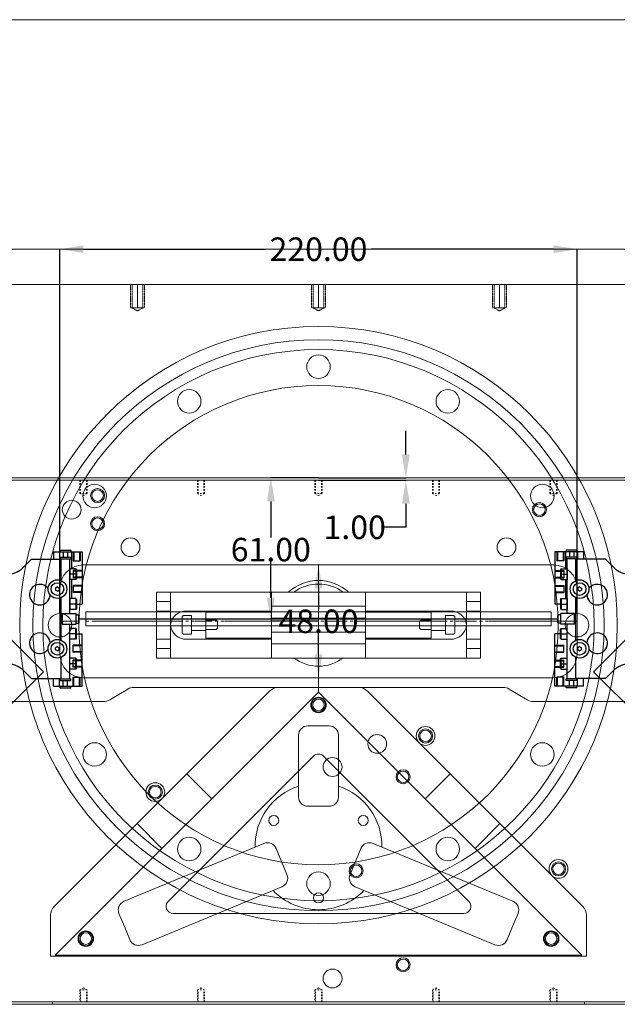
# Model space of a CAD drawing. Extents: x -3504 to 18716, y -6126 to -769.
# Drawn here: x -2087 to -1832, y -4765 to -4346 of the extents above; entities that cross this region are included whole.
import ezdxf

# ---------------------------------------------------------------- set-up
doc = ezdxf.new("R2010")
doc.units = 0
doc.header["$MEASUREMENT"] = 0
doc.linetypes.add('CENTER2', pattern=[1.125, 0.75, -0.125, 0.125, -0.125])
doc.linetypes.add('HIDDEN', pattern=[0.25, 0.125, -0.125])
doc.layers.get('Defpoints').update_dxf_attribs({"color": 253, "linetype": 'CONTINUOUS'})
for name, color, linetype, lineweight in [('BOTTOMPLATE', 2, 'CONTINUOUS', 15), ('CENTER', 11, 'CENTER2', 9), ('FOLD MIRROR', 7, 'CONTINUOUS', 5), ('MANIPULATOR', 3, 'CONTINUOUS', 5), ('MRRHLR_SIDE', 30, 'CONTINUOUS', 15), ('ROOF MIRROR', 7, 'CONTINUOUS', 5), ('SIDEPLATE1', 6, 'CONTINUOUS', 15), ('SLITMASK', 240, 'CONTINUOUS', 5), ('TOPPLATE', 4, 'CONTINUOUS', 15)]:
    doc.layers.add(name, color=color, linetype=linetype, lineweight=lineweight)
for name, color, linetype in [('DEWARASSY', 253, 'CONTINUOUS'), ('insulator', 161, 'CONTINUOUS'), ('ROBOHAND', 7, 'CONTINUOUS')]:
    doc.layers.add(name, color=color, linetype=linetype)
doc.dimstyles.get("Standard").update_dxf_attribs({"dimtxt": 10, "dimasz": 10, "dimexe": 0.18, "dimexo": 0.0625, "dimgap": 0.09, "dimtad": 0, "dimtih": 1, "dimtoh": 1, "dimzin": 0, "dimdsep": 46, "dimtxsty": 'Standard', "dimcen": 0.09, "dimadec": 0, "dimazin": 0, "dimtfac": 1, "dimtofl": 0, "dimtmove": 0, "dimatfit": 3, "dimfxl": 0, "dimtolj": 1, "dimtzin": 0, "dimarcsym": 0})

# ---------------------------------------------------------------- blocks, each defined once
blk = doc.blocks.new('JAWS-G13')
at = {"layer": 'MANIPULATOR', "color": 249, "linetype": 'Continuous'}
for points in [[(189.621955, -191.196818), (189.621955, -184.196818), (190.121955, -183.696818), (193.621955, -183.696818), (193.621955, -191.696818), (190.121955, -191.696818)], [(193.621955, -190.196818), (193.621955, -185.196818), (199.621955, -185.196818), (199.621955, -190.196818)], [(199.621955, -189.696818), (199.621955, -185.696818), (204.121955, -185.696818), (204.621955, -186.196818), (204.621955, -189.196818), (204.121955, -189.696818)]]:
    blk.add_lwpolyline(points, close=True, dxfattribs=at)
blk = doc.blocks.new('JAWS-G14')
at = {"layer": 'MANIPULATOR', "color": 249, "linetype": 'Continuous'}
for points in [[(305.621955, -191.196818), (305.621955, -184.196818), (305.121955, -183.696818), (301.621955, -183.696818), (301.621955, -191.696818), (305.121955, -191.696818)], [(295.621955, -189.696818), (295.621955, -185.696818), (291.121955, -185.696818), (290.621955, -186.196818), (290.621955, -189.196818), (291.121955, -189.696818)], [(301.621955, -190.196818), (301.621955, -185.196818), (295.621955, -185.196818), (295.621955, -190.196818)]]:
    blk.add_lwpolyline(points, close=True, dxfattribs=at)
blk = doc.blocks.new('*D88')
at = {"layer": 'Defpoints', "color": 0, "linetype": 'Continuous', "lineweight": -2}
for p in [(-1849.61, -4444.12), (-2069.61, -4599.12), (-1849.61, -4599.12)]:
    blk.add_point(p, dxfattribs=at)
at = {"layer": 'insulator', "color": 0, "linetype": 'Continuous', "lineweight": -2}
for p, q in [((-2069.61, -4599.06), (-2069.61, -4443.94)), ((-2059.61, -4444.12), (-1982.2, -4444.12)), ((-1859.61, -4444.12), (-1937.02, -4444.12)), ((-1849.61, -4599.06), (-1849.61, -4443.94))]:
    blk.add_line(p, q, dxfattribs=at)
for points in [[(-2059.61, -4442.46), (-2059.61, -4445.79), (-2069.61, -4444.12)], [(-1859.61, -4442.46), (-1859.61, -4445.79), (-1849.61, -4444.12)]]:
    blk.add_solid(points, dxfattribs=at)
at = {"layer": 'insulator', "color": 0, "linetype": 'Continuous', "lineweight": -2, "insert": (-1959.61, -4444.12), "char_height": 10, "attachment_point": 5}
blk.add_mtext('\\A1;220.00', dxfattribs=at)
blk = doc.blocks.new('*D89')
at = {"layer": 'Defpoints', "color": 0, "linetype": 'Continuous', "lineweight": -2}
for p in [(-1959.61, -4578.46), (-1959.61, -4626.46), (-1959.61, -4626.46)]:
    blk.add_point(p, dxfattribs=at)
at = {"layer": 'insulator', "color": 0, "linetype": 'Continuous', "lineweight": -2}
for p, q in [((-1959.67, -4578.46), (-1959.79, -4578.46)), ((-1959.61, -4588.46), (-1959.61, -4597.37)), ((-1959.61, -4616.46), (-1959.61, -4607.55)), ((-1959.67, -4626.46), (-1959.79, -4626.46))]:
    blk.add_line(p, q, dxfattribs=at)
for points in [[(-1961.27, -4588.46), (-1957.94, -4588.46), (-1959.61, -4578.46)], [(-1961.27, -4616.46), (-1957.94, -4616.46), (-1959.61, -4626.46)]]:
    blk.add_solid(points, dxfattribs=at)
at = {"layer": 'insulator', "color": 0, "linetype": 'Continuous', "lineweight": -2, "insert": (-1959.61, -4602.46), "char_height": 10, "attachment_point": 5}
blk.add_mtext('\\A1;48.00', dxfattribs=at)
blk = doc.blocks.new('*D91')
at = {"layer": 'Defpoints', "color": 0, "linetype": 'Continuous', "lineweight": -2}
for p in [(-1979.9, -4541.46), (-1959.61, -4541.46), (-1959.61, -4602.46)]:
    blk.add_point(p, dxfattribs=at)
at = {"layer": 'insulator', "color": 0, "linetype": 'Continuous', "lineweight": -2}
for p, q in [((-1959.67, -4541.46), (-1980.08, -4541.46)), ((-1979.9, -4551.46), (-1979.9, -4566.87)), ((-1979.9, -4592.46), (-1979.9, -4577.05)), ((-1959.67, -4602.46), (-1980.08, -4602.46))]:
    blk.add_line(p, q, dxfattribs=at)
for points in [[(-1981.56, -4551.46), (-1978.23, -4551.46), (-1979.9, -4541.46)], [(-1981.56, -4592.46), (-1978.23, -4592.46), (-1979.9, -4602.46)]]:
    blk.add_solid(points, dxfattribs=at)
at = {"layer": 'insulator', "color": 0, "linetype": 'Continuous', "lineweight": -2, "insert": (-1979.9, -4571.96), "char_height": 10, "attachment_point": 5}
blk.add_mtext('\\A1;61.00', dxfattribs=at)
blk = doc.blocks.new('*D92')
at = {"layer": 'Defpoints', "color": 0, "linetype": 'Continuous', "lineweight": -2}
for p in [(-1959.67, -4541.46), (-1959.67, -4542.46), (-1922.44, -4542.46)]:
    blk.add_point(p, dxfattribs=at)
at = {"layer": 'insulator', "color": 0, "linetype": 'Continuous', "lineweight": -2}
for p, q in [((-1922.44, -4531.46), (-1922.44, -4521.46)), ((-1959.61, -4541.46), (-1922.26, -4541.46)), ((-1959.61, -4542.46), (-1922.26, -4542.46)), ((-1922.44, -4552.46), (-1922.44, -4562.46)), ((-1922.44, -4562.46), (-1932.44, -4562.46))]:
    blk.add_line(p, q, dxfattribs=at)
for points in [[(-1924.11, -4531.46), (-1920.77, -4531.46), (-1922.44, -4541.46)], [(-1924.11, -4552.46), (-1920.77, -4552.46), (-1922.44, -4542.46)]]:
    blk.add_solid(points, dxfattribs=at)
at = {"layer": 'insulator', "color": 0, "linetype": 'Continuous', "lineweight": -2, "insert": (-1944.2, -4562.46), "char_height": 10, "attachment_point": 5}
blk.add_mtext('\\A1;1.00', dxfattribs=at)

msp = doc.modelspace()

# ---------------------------------------------------------------- linework, layer by layer
at = {"layer": 'BOTTOMPLATE'}
for p, q in [((-2234.608, -4764.462), (-1684.608, -4764.462)), ((-1684.608, -4765.462), (-2234.608, -4765.462)), ((-2234.285, -4764.462), (-1684.608, -4764.462)), ((-2072.818, -4764.462), (-2072.818, -4765.462)), ((-1846.398, -4764.462), (-1846.398, -4765.462))]:
    msp.add_line(p, q, dxfattribs=at)
at = {"layer": 'CENTER', "ltscale": 50}
for p, q in [((-1959.608, -4578.462), (-1959.608, -4626.462)), ((-1849.608, -4602.462), (-2069.608, -4602.462))]:
    msp.add_line(p, q, dxfattribs=at)
at = {"layer": 'DEWARASSY', "color": 7, "linetype": 'Continuous', "lineweight": 5}
for points in [[(-2092.273, -4346.446), (-1826.943, -4346.446)], [(-2274.608, -4444.122), (-1644.608, -4444.122)], [(-2274.608, -4459.122), (-1644.608, -4459.122)], [(-2036.608, -4459.122), (-2036.608, -4469.122)], [(-1959.608, -4459.122), (-1959.608, -4469.122)], [(-1882.608, -4459.122), (-1882.608, -4469.122)]]:
    msp.add_lwpolyline(points, dxfattribs=at)
at = {"layer": 'DEWARASSY', "color": 7, "linetype": 'HIDDEN', "lineweight": 5}
for points in [[(-2039.608, -4459.122), (-2039.608, -4469.122)], [(-2038.858, -4459.122), (-2038.858, -4469.122)], [(-2034.358, -4459.122), (-2034.358, -4469.122)], [(-2033.608, -4459.122), (-2033.608, -4469.122)], [(-1962.608, -4459.122), (-1962.608, -4469.122)], [(-1961.858, -4459.122), (-1961.858, -4469.122)], [(-1957.358, -4459.122), (-1957.358, -4469.122)], [(-1956.608, -4459.122), (-1956.608, -4469.122)], [(-1885.608, -4459.122), (-1885.608, -4469.122)], [(-1884.858, -4459.122), (-1884.858, -4469.122)], [(-1880.358, -4459.122), (-1880.358, -4469.122)], [(-1879.608, -4459.122), (-1879.608, -4469.122)], [(-2039.608, -4469.122), (-2033.608, -4469.122)], [(-2038.858, -4469.122), (-2036.608, -4470.387)], [(-2034.358, -4469.122), (-2036.608, -4470.387)], [(-1962.608, -4469.122), (-1956.608, -4469.122)], [(-1961.858, -4469.122), (-1959.608, -4470.387)], [(-1957.358, -4469.122), (-1959.608, -4470.387)], [(-1885.608, -4469.122), (-1879.608, -4469.122)], [(-1884.858, -4469.122), (-1882.608, -4470.387)], [(-1880.358, -4469.122), (-1882.608, -4470.387)]]:
    msp.add_lwpolyline(points, dxfattribs=at)
at = {"layer": 'DEWARASSY', "color": 7, "linetype": 'Continuous', "lineweight": 5}
for centre, radius in [((-1959.608, -4604.122), 127.1), ((-1959.608, -4604.122), 121.5), ((-1959.608, -4604.122), 117.272), ((-1959.608, -4494.122), 5), ((-1959.608, -4604.122), 102), ((-2014.608, -4508.859), 5), ((-1904.608, -4508.859), 5), ((-2054.871, -4549.122), 5), ((-1864.345, -4549.122), 5), ((-2069.608, -4604.122), 5), ((-1849.608, -4604.122), 5), ((-2054.871, -4659.122), 5), ((-1864.345, -4659.122), 5), ((-2014.608, -4699.385), 5), ((-1904.608, -4699.385), 5), ((-1959.608, -4714.122), 5)]:
    msp.add_circle(centre, radius, dxfattribs=at)
at = {"layer": 'FOLD MIRROR'}
for p, q in [((-2076.605, -4623.941), (-2094.58, -4605.966)), ((-1842.61, -4623.94), (-1824.469, -4605.799)), ((-2204.496, -4751.832), (-2076.605, -4623.941)), ((-1842.61, -4623.94), (-1714.765, -4751.785))]:
    msp.add_line(p, q, dxfattribs=at)
at = {"layer": 'MANIPULATOR', "color": 3}
for p, q in [((-2028.608, -4590.094), (-2028.608, -4618.094)), ((-2022.608, -4590.094), (-2022.608, -4618.094)), ((-1896.608, -4590.094), (-1896.608, -4618.094)), ((-2028.608, -4594.094), (-2022.608, -4594.094)), ((-1979.608, -4596.094), (-1939.608, -4596.094)), ((-1890.608, -4594.094), (-1896.608, -4594.094)), ((-2028.608, -4598.094), (-2022.608, -4598.094)), ((-2015.708, -4598.094), (-1979.608, -4598.094)), ((-2007.608, -4598.594), (-1979.608, -4598.594)), ((-2007.608, -4609.594), (-2007.608, -4598.594)), ((-1939.608, -4598.094), (-1903.508, -4598.094)), ((-1939.608, -4598.594), (-1911.608, -4598.594)), ((-1911.608, -4598.594), (-1911.608, -4609.594)), ((-1890.608, -4598.094), (-1896.608, -4598.094)), ((-2022.608, -4603.994), (-2022.608, -4604.194)), ((-1979.608, -4601.094), (-1939.608, -4601.094)), ((-1896.608, -4603.994), (-1896.608, -4604.194)), ((-1979.608, -4607.094), (-1939.608, -4607.094)), ((-2022.608, -4610.094), (-2028.608, -4610.094)), ((-1979.608, -4610.094), (-2015.708, -4610.094)), ((-1979.608, -4609.594), (-2007.608, -4609.594)), ((-1979.608, -4612.094), (-1939.608, -4612.094)), ((-1911.608, -4609.594), (-1939.608, -4609.594)), ((-1903.508, -4610.094), (-1939.608, -4610.094)), ((-1896.608, -4610.094), (-1890.608, -4610.094)), ((-2022.608, -4614.094), (-2028.608, -4614.094)), ((-1896.608, -4614.094), (-1890.608, -4614.094))]:
    msp.add_line(p, q, dxfattribs=at)
at = {"layer": 'MANIPULATOR', "color": 3, "elevation": 58.458}
for points in [[(-2028.608, -4618.094), (-2028.608, -4590.094), (-1890.608, -4590.094), (-1890.608, -4618.094)], [(-1979.608, -4618.094), (-1979.608, -4590.094), (-1939.608, -4590.094), (-1939.608, -4618.094)]]:
    msp.add_lwpolyline(points, close=True, dxfattribs=at)
at = {"layer": 'MANIPULATOR', "color": 3}
for centre, radius, start, end in [((-1959.608, -4604.094), 19, 47.4631, 132.5369), ((-1959.608, -4604.094), 17.462, 53.29447, 126.70553), ((-2015.845, -4604.918), 6.826, 88.84987, 172.21581), ((-1903.371, -4604.918), 6.826, 7.78419, 91.15013), ((-2015.845, -4603.269), 6.826, 187.78419, 271.15013), ((-1903.371, -4603.269), 6.826, 268.84987, 352.21581), ((-1959.608, -4604.094), 17.462, 233.29447, 306.70553)]:
    msp.add_arc(centre, radius, start, end, dxfattribs=at)
at = {"layer": 'MRRHLR_SIDE'}
for p, q in [((-1959.608, -4632.581), (-1959.608, -4612.581)), ((-1980.286, -4632.045), (-2072.149, -4723.909)), ((-1942.466, -4630.581), (-1976.75, -4630.581)), ((-1938.93, -4632.045), (-1847.067, -4723.909)), ((-1968.108, -4677.192), (-1968.108, -4650.992)), ((-1964.108, -4646.992), (-1959.608, -4646.992)), ((-1959.608, -4646.992), (-1955.108, -4646.992)), ((-1951.108, -4650.992), (-1951.108, -4677.192)), ((-2005.007, -4677.98), (-2015.614, -4667.373)), ((-1914.209, -4677.98), (-1903.602, -4667.373)), ((-2005.007, -4677.98), (-2026.22, -4699.193)), ((-1914.209, -4677.98), (-1892.996, -4699.193)), ((-1955.108, -4681.192), (-1964.108, -4681.192)), ((-2026.22, -4699.193), (-2036.827, -4688.586)), ((-1892.996, -4699.193), (-1882.389, -4688.586)), ((-1982.836, -4696.99), (-2042.334, -4721.634)), ((-1936.38, -4696.99), (-1876.882, -4721.634)), ((-1973.018, -4710.241), (-1977.61, -4699.154)), ((-1946.198, -4710.241), (-1941.606, -4699.154)), ((-2034.681, -4740.112), (-1975.183, -4715.467)), ((-1884.535, -4740.112), (-1944.033, -4715.467)), ((-2073.614, -4745.021), (-2073.614, -4727.444)), ((-2044.499, -4726.861), (-2042.203, -4732.404)), ((-1874.717, -4726.861), (-1877.013, -4732.404)), ((-1845.602, -4745.021), (-1845.602, -4727.444)), ((-2042.203, -4732.404), (-2039.907, -4737.947)), ((-1877.013, -4732.404), (-1879.309, -4737.947)), ((-1845.602, -4745.021), (-2073.614, -4745.021))]:
    msp.add_line(p, q, dxfattribs=at)
at = {"layer": 'MRRHLR_SIDE', "lineweight": 15}
for centre in [(-1959.608, -4638.081), (-2058.614, -4737.521), (-1860.602, -4737.521)]:
    msp.add_circle(centre, 3, dxfattribs=at)
at = {"layer": 'MRRHLR_SIDE'}
for centre, radius in [((-1959.608, -4638.081), 2.459), ((-1978.661, -4687.192), 2.15), ((-1940.555, -4687.192), 2.15), ((-1959.608, -4720.192), 2.15), ((-2058.614, -4737.521), 2.459), ((-1860.602, -4737.521), 2.459)]:
    msp.add_circle(centre, radius, dxfattribs=at)
for centre, radius, start, end in [((-1976.75, -4635.581), 5, 90, 135), ((-1942.466, -4635.581), 5, 45, 90), ((-1964.108, -4650.992), 4, 90, 180), ((-1955.108, -4650.992), 4, 0, 90), ((-1959.608, -4698.192), 27, 108.34963, 180.76154), ((-1959.608, -4698.192), 27, 359.23846, 71.65037), ((-1964.108, -4677.192), 4, 180, 270), ((-1955.108, -4677.192), 4, 270, 0), ((-1981.306, -4700.685), 4, 22.5, 112.5), ((-1937.91, -4700.685), 4, 67.5, 157.5), ((-1976.713, -4711.772), 4, 292.5, 22.5), ((-1942.503, -4711.772), 4, 157.5, 247.5), ((-1959.608, -4698.192), 27, 224.23847, 315.76153), ((-2040.803, -4725.33), 4, 112.5, 202.5), ((-1878.413, -4725.33), 4, 337.5, 67.5), ((-2068.614, -4727.444), 5, 135, 180), ((-1850.602, -4727.444), 5, 0, 45), ((-2036.211, -4736.416), 4, 202.5, 292.5), ((-1883.005, -4736.416), 4, 247.5, 337.5)]:
    msp.add_arc(centre, radius, start, end, dxfattribs=at)
at = {"layer": 'ROBOHAND'}
for p, q in [((-2072.312, -4572.887), (-2072.312, -4576.062)), ((-2072.312, -4572.887), (-2060.12, -4572.887)), ((-2069.873, -4572.887), (-2069.873, -4576.062)), ((-2069.55, -4572.176), (-2065.054, -4572.176)), ((-2069.55, -4572.176), (-2069.55, -4572.887)), ((-2069.55, -4572.887), (-2065.054, -4572.887)), ((-2069.55, -4575.224), (-2065.054, -4575.224)), ((-2069.55, -4575.224), (-2069.55, -4575.935)), ((-2068.258, -4572.887), (-2068.258, -4575.224)), ((-2066.345, -4572.887), (-2066.345, -4575.224)), ((-2065.054, -4572.176), (-2065.054, -4572.887)), ((-2065.054, -4575.224), (-2065.054, -4575.935)), ((-2064.73, -4572.887), (-2064.73, -4580.088)), ((-2064.007, -4572.887), (-2064.007, -4576.697)), ((-2063.737, -4572.887), (-2063.737, -4576.697)), ((-2061.277, -4572.887), (-2061.277, -4576.697)), ((-2061.007, -4572.887), (-2061.007, -4576.697)), ((-2060.12, -4572.887), (-2060.12, -4595.112)), ((-1859.096, -4572.887), (-1859.096, -4595.112)), ((-1846.904, -4572.887), (-1859.096, -4572.887)), ((-1858.209, -4572.887), (-1858.209, -4576.697)), ((-1857.939, -4572.887), (-1857.939, -4576.697)), ((-1855.479, -4572.887), (-1855.479, -4576.697)), ((-1855.209, -4572.887), (-1855.209, -4576.697)), ((-1854.486, -4572.887), (-1854.486, -4580.088)), ((-1849.666, -4572.176), (-1854.162, -4572.176)), ((-1854.162, -4572.176), (-1854.162, -4572.887)), ((-1849.666, -4572.887), (-1854.162, -4572.887)), ((-1849.666, -4575.224), (-1854.162, -4575.224)), ((-1854.162, -4575.224), (-1854.162, -4575.935)), ((-1852.871, -4572.887), (-1852.871, -4575.224)), ((-1850.958, -4572.887), (-1850.958, -4575.224)), ((-1849.666, -4572.176), (-1849.666, -4572.887)), ((-1849.666, -4575.224), (-1849.666, -4575.935)), ((-1849.343, -4572.887), (-1849.343, -4576.062)), ((-1846.904, -4572.887), (-1846.904, -4576.062)), ((-2085.314, -4579.622), (-2081.754, -4576.062)), ((-2081.754, -4576.062), (-2069.156, -4576.062)), ((-2069.55, -4575.935), (-2065.054, -4575.935)), ((-2069.156, -4585.104), (-2069.156, -4575.935)), ((-2065.447, -4599.176), (-2065.447, -4575.935)), ((-2064.007, -4576.697), (-2061.007, -4576.697)), ((-1855.209, -4576.697), (-1858.209, -4576.697)), ((-1849.666, -4575.935), (-1854.162, -4575.935)), ((-1853.769, -4599.176), (-1853.769, -4575.935)), ((-1850.06, -4585.104), (-1850.06, -4575.935)), ((-1837.462, -4576.062), (-1850.06, -4576.062)), ((-1833.902, -4579.622), (-1837.462, -4576.062)), ((-2065.447, -4580.088), (-2065.447, -4584.736)), ((-2062.856, -4580.088), (-2065.447, -4580.088)), ((-2062.603, -4582.412), (-2065.447, -4582.412)), ((-2063.93, -4580.912), (-2063.93, -4583.912)), ((-2060.12, -4580.912), (-2063.93, -4580.912)), ((-2060.12, -4581.182), (-2063.93, -4581.182)), ((-2060.12, -4583.642), (-2063.93, -4583.642)), ((-2060.12, -4583.912), (-2063.93, -4583.912)), ((-2062.856, -4580.088), (-2062.856, -4584.736)), ((-2062.603, -4580.471), (-2062.856, -4580.088)), ((-2062.603, -4580.471), (-2062.603, -4584.353)), ((-1859.096, -4580.912), (-1855.286, -4580.912)), ((-1859.096, -4581.182), (-1855.286, -4581.182)), ((-1859.096, -4583.642), (-1855.286, -4583.642)), ((-1859.096, -4583.912), (-1855.286, -4583.912)), ((-1856.613, -4580.471), (-1856.36, -4580.088)), ((-1856.613, -4580.471), (-1856.613, -4584.353)), ((-1856.613, -4582.412), (-1853.769, -4582.412)), ((-1856.36, -4580.088), (-1856.36, -4584.736)), ((-1856.36, -4580.088), (-1853.769, -4580.088)), ((-1855.286, -4580.912), (-1855.286, -4583.912)), ((-1853.769, -4580.088), (-1853.769, -4584.736)), ((-2070.68, -4587.85), (-2071.474, -4588.299)), ((-2070.68, -4587.85), (-2069.886, -4588.299)), ((-2062.856, -4584.736), (-2065.447, -4584.736)), ((-2064.73, -4584.736), (-2064.73, -4592.788)), ((-2063.93, -4587.262), (-2063.93, -4590.262)), ((-2060.12, -4587.262), (-2063.93, -4587.262)), ((-2060.12, -4587.532), (-2063.93, -4587.532)), ((-2062.603, -4584.353), (-2062.856, -4584.736)), ((-1859.096, -4587.262), (-1855.286, -4587.262)), ((-1859.096, -4587.532), (-1855.286, -4587.532)), ((-1856.613, -4584.353), (-1856.36, -4584.736)), ((-1856.36, -4584.736), (-1853.769, -4584.736)), ((-1855.286, -4587.262), (-1855.286, -4590.262)), ((-1854.486, -4584.736), (-1854.486, -4592.788)), ((-1848.536, -4587.85), (-1849.33, -4588.299)), ((-1848.536, -4587.85), (-1847.742, -4588.299)), ((-2071.474, -4588.299), (-2071.474, -4589.225)), ((-2070.68, -4589.674), (-2071.474, -4589.225)), ((-2070.68, -4589.674), (-2069.886, -4589.225)), ((-2069.886, -4588.299), (-2069.886, -4589.225)), ((-2060.12, -4589.992), (-2063.93, -4589.992)), ((-2060.12, -4590.262), (-2063.93, -4590.262)), ((-1859.096, -4589.992), (-1855.286, -4589.992)), ((-1859.096, -4590.262), (-1855.286, -4590.262)), ((-1849.33, -4588.299), (-1849.33, -4589.225)), ((-1848.536, -4589.674), (-1849.33, -4589.225)), ((-1848.536, -4589.674), (-1847.742, -4589.225)), ((-1847.742, -4588.299), (-1847.742, -4589.225)), ((-2069.156, -4610.504), (-2069.156, -4592.419)), ((-2062.856, -4592.788), (-2065.447, -4592.788)), ((-2065.447, -4592.788), (-2065.447, -4597.436)), ((-2062.603, -4595.112), (-2065.447, -4595.112)), ((-2062.603, -4593.171), (-2062.856, -4592.788)), ((-2062.856, -4592.788), (-2062.856, -4597.436)), ((-2062.603, -4593.171), (-2062.603, -4597.053)), ((-2062.603, -4595.112), (-2060.12, -4595.112)), ((-1856.613, -4595.112), (-1859.096, -4595.112)), ((-1856.613, -4593.171), (-1856.36, -4592.788)), ((-1856.613, -4593.171), (-1856.613, -4597.053)), ((-1856.613, -4595.112), (-1853.769, -4595.112)), ((-1856.36, -4592.788), (-1853.769, -4592.788)), ((-1856.36, -4592.788), (-1856.36, -4597.436)), ((-1853.769, -4592.788), (-1853.769, -4597.436)), ((-1850.06, -4610.504), (-1850.06, -4592.419)), ((-2068.495, -4599.176), (-2062.653, -4599.176)), ((-2068.495, -4603.748), (-2068.495, -4599.176)), ((-2062.856, -4597.436), (-2065.447, -4597.436)), ((-2062.603, -4597.053), (-2062.856, -4597.436)), ((-2062.653, -4603.748), (-2062.653, -4599.176)), ((-2062.653, -4599.709), (-2061.638, -4599.709)), ((-2061.638, -4599.709), (-2061.383, -4600.093)), ((-2061.638, -4603.214), (-2061.638, -4599.709)), ((-2061.383, -4602.831), (-2061.383, -4600.093)), ((-1857.578, -4599.709), (-1857.833, -4600.093)), ((-1857.833, -4602.831), (-1857.833, -4600.093)), ((-1857.578, -4603.214), (-1857.578, -4599.709)), ((-1856.563, -4599.709), (-1857.578, -4599.709)), ((-1856.613, -4597.053), (-1856.36, -4597.436)), ((-1850.721, -4599.176), (-1856.563, -4599.176)), ((-1856.563, -4603.748), (-1856.563, -4599.176)), ((-1856.36, -4597.436), (-1853.769, -4597.436)), ((-1850.721, -4603.748), (-1850.721, -4599.176)), ((-2068.495, -4603.748), (-2062.653, -4603.748)), ((-2065.447, -4626.989), (-2065.447, -4603.748)), ((-2062.653, -4603.214), (-2061.638, -4603.214)), ((-2061.638, -4603.214), (-2061.383, -4602.831)), ((-2061.383, -4601.462), (-1857.833, -4601.462)), ((-1857.578, -4603.214), (-1857.833, -4602.831)), ((-1856.563, -4603.214), (-1857.578, -4603.214)), ((-1850.721, -4603.748), (-1856.563, -4603.748)), ((-1853.769, -4626.989), (-1853.769, -4603.748)), ((-2065.447, -4610.136), (-2065.447, -4605.488)), ((-2062.856, -4605.488), (-2065.447, -4605.488)), ((-2062.603, -4607.812), (-2065.447, -4607.812)), ((-2062.856, -4610.136), (-2062.856, -4605.488)), ((-2062.603, -4605.871), (-2062.856, -4605.488)), ((-2062.603, -4609.753), (-2062.603, -4605.871)), ((-2062.603, -4607.812), (-2060.12, -4607.812)), ((-2060.12, -4630.037), (-2060.12, -4607.812)), ((-1859.096, -4630.037), (-1859.096, -4607.812)), ((-1856.613, -4607.812), (-1859.096, -4607.812)), ((-1856.613, -4605.871), (-1856.36, -4605.488)), ((-1856.613, -4609.753), (-1856.613, -4605.871)), ((-1856.613, -4607.812), (-1853.769, -4607.812)), ((-1856.36, -4610.136), (-1856.36, -4605.488)), ((-1856.36, -4605.488), (-1853.769, -4605.488)), ((-1853.769, -4610.136), (-1853.769, -4605.488)), ((-2070.68, -4613.25), (-2071.474, -4613.699)), ((-2070.68, -4613.25), (-2069.886, -4613.699)), ((-2062.856, -4610.136), (-2065.447, -4610.136)), ((-2063.93, -4615.662), (-2063.93, -4612.662)), ((-2060.12, -4612.662), (-2063.93, -4612.662)), ((-2060.12, -4612.932), (-2063.93, -4612.932)), ((-2062.603, -4609.753), (-2062.856, -4610.136)), ((-1859.096, -4612.662), (-1855.286, -4612.662)), ((-1859.096, -4612.932), (-1855.286, -4612.932)), ((-1856.613, -4609.753), (-1856.36, -4610.136)), ((-1856.36, -4610.136), (-1853.769, -4610.136)), ((-1855.286, -4615.662), (-1855.286, -4612.662)), ((-1848.536, -4613.25), (-1849.33, -4613.699)), ((-1848.536, -4613.25), (-1847.742, -4613.699)), ((-2071.474, -4614.625), (-2071.474, -4613.699)), ((-2070.68, -4615.074), (-2071.474, -4614.625)), ((-2070.68, -4615.074), (-2069.886, -4614.625)), ((-2069.886, -4614.625), (-2069.886, -4613.699)), ((-2060.12, -4615.392), (-2063.93, -4615.392)), ((-2060.12, -4615.662), (-2063.93, -4615.662)), ((-1859.096, -4615.392), (-1855.286, -4615.392)), ((-1859.096, -4615.662), (-1855.286, -4615.662)), ((-1849.33, -4614.625), (-1849.33, -4613.699)), ((-1848.536, -4615.074), (-1849.33, -4614.625)), ((-1848.536, -4615.074), (-1847.742, -4614.625)), ((-1847.742, -4614.625), (-1847.742, -4613.699)), ((-2069.156, -4626.989), (-2069.156, -4617.819)), ((-2065.447, -4622.836), (-2065.447, -4618.188)), ((-2062.856, -4618.188), (-2065.447, -4618.188)), ((-2062.603, -4620.512), (-2065.447, -4620.512)), ((-2063.93, -4622.012), (-2063.93, -4619.012)), ((-2060.12, -4619.012), (-2063.93, -4619.012)), ((-2060.12, -4619.282), (-2063.93, -4619.282)), ((-2060.12, -4621.742), (-2063.93, -4621.742)), ((-2062.856, -4622.836), (-2062.856, -4618.188)), ((-2062.603, -4618.571), (-2062.856, -4618.188)), ((-2062.603, -4622.453), (-2062.603, -4618.571)), ((-1859.096, -4619.012), (-1855.286, -4619.012)), ((-1859.096, -4619.282), (-1855.286, -4619.282)), ((-1859.096, -4621.742), (-1855.286, -4621.742)), ((-1856.613, -4618.571), (-1856.36, -4618.188)), ((-1856.613, -4622.453), (-1856.613, -4618.571)), ((-1856.613, -4620.512), (-1853.769, -4620.512)), ((-1856.36, -4622.836), (-1856.36, -4618.188)), ((-1856.36, -4618.188), (-1853.769, -4618.188)), ((-1855.286, -4622.012), (-1855.286, -4619.012)), ((-1853.769, -4622.836), (-1853.769, -4618.188)), ((-1850.06, -4626.989), (-1850.06, -4617.819)), ((-2085.314, -4623.302), (-2081.754, -4626.862)), ((-2062.856, -4622.836), (-2065.447, -4622.836)), ((-2060.12, -4622.012), (-2063.93, -4622.012)), ((-2062.603, -4622.453), (-2062.856, -4622.836)), ((-1859.096, -4622.012), (-1855.286, -4622.012)), ((-1856.613, -4622.453), (-1856.36, -4622.836)), ((-1856.36, -4622.836), (-1853.769, -4622.836)), ((-1833.902, -4623.302), (-1837.462, -4626.862)), ((-2081.754, -4626.862), (-2069.156, -4626.862)), ((-2072.312, -4630.037), (-2072.312, -4626.862)), ((-2072.312, -4630.037), (-2060.12, -4630.037)), ((-2069.873, -4630.037), (-2069.873, -4626.862)), ((-2069.55, -4626.989), (-2065.054, -4626.989)), ((-2069.55, -4627.7), (-2069.55, -4626.989)), ((-2069.55, -4627.7), (-2065.054, -4627.7)), ((-2069.55, -4630.037), (-2065.054, -4630.037)), ((-2069.55, -4630.748), (-2069.55, -4630.037)), ((-2069.156, -4626.989), (-2065.447, -4626.989)), ((-2068.258, -4630.037), (-2068.258, -4627.7)), ((-2066.345, -4630.037), (-2066.345, -4627.7)), ((-2065.054, -4627.7), (-2065.054, -4626.989)), ((-2065.054, -4630.748), (-2065.054, -4630.037)), ((-2064.007, -4630.037), (-2064.007, -4626.227)), ((-2064.007, -4626.227), (-2061.007, -4626.227)), ((-2063.737, -4630.037), (-2063.737, -4626.227)), ((-2061.277, -4630.037), (-2061.277, -4626.227)), ((-2061.007, -4630.037), (-2061.007, -4626.227)), ((-1846.904, -4630.037), (-1859.096, -4630.037)), ((-1855.209, -4626.227), (-1858.209, -4626.227)), ((-1858.209, -4630.037), (-1858.209, -4626.227)), ((-1857.939, -4630.037), (-1857.939, -4626.227)), ((-1855.479, -4630.037), (-1855.479, -4626.227)), ((-1855.209, -4630.037), (-1855.209, -4626.227)), ((-1849.666, -4626.989), (-1854.162, -4626.989)), ((-1854.162, -4627.7), (-1854.162, -4626.989)), ((-1849.666, -4627.7), (-1854.162, -4627.7)), ((-1849.666, -4630.037), (-1854.162, -4630.037)), ((-1854.162, -4630.748), (-1854.162, -4630.037)), ((-1850.06, -4626.989), (-1853.769, -4626.989)), ((-1852.871, -4630.037), (-1852.871, -4627.7)), ((-1850.958, -4630.037), (-1850.958, -4627.7)), ((-1837.462, -4626.862), (-1850.06, -4626.862)), ((-1849.666, -4627.7), (-1849.666, -4626.989)), ((-1849.666, -4630.748), (-1849.666, -4630.037)), ((-1849.343, -4630.037), (-1849.343, -4626.862)), ((-1846.904, -4630.037), (-1846.904, -4626.862)), ((-2069.55, -4630.748), (-2065.054, -4630.748)), ((-1849.666, -4630.748), (-1854.162, -4630.748))]:
    msp.add_line(p, q, dxfattribs=at)
for centre, radius in [((-2070.68, -4588.762), 3.962), ((-2070.68, -4588.762), 2.705), ((-1848.536, -4588.762), 3.962), ((-1848.536, -4588.762), 2.705), ((-2070.68, -4614.162), 3.962), ((-2070.68, -4614.162), 2.705), ((-1848.536, -4614.162), 3.962), ((-1848.536, -4614.162), 2.705)]:
    msp.add_circle(centre, radius, dxfattribs=at)
for centre, radius, start, end in [((-2092.05, -4572.887), 9.525, 270, 315), ((-1827.166, -4572.887), 9.525, 225, 270), ((-2078.198, -4591.124), 4.382, 35.6456, 0), ((-1841.018, -4591.124), 4.382, 180, 144.3544), ((-2078.198, -4611.8), 4.382, 0.7616, 324.3544), ((-1841.018, -4611.8), 4.382, 215.6456, 179.2384), ((-2092.05, -4630.037), 9.525, 45, 90), ((-1827.166, -4630.037), 9.525, 90, 135)]:
    msp.add_arc(centre, radius, start, end, dxfattribs=at)
at = {"layer": 'ROOF MIRROR'}
for p, q in [((-1959.608, -4632.581), (-2071.587, -4744.56)), ((-1847.629, -4744.56), (-1959.608, -4632.581)), ((-2023.568, -4721.685), (-1961.729, -4659.847)), ((-1895.648, -4721.685), (-1957.487, -4659.847)), ((-2021.446, -4726.806), (-1897.77, -4726.806)), ((-1847.629, -4744.56), (-2071.587, -4744.56))]:
    msp.add_line(p, q, dxfattribs=at)
for centre, start, end in [((-1959.608, -4661.968), 45, 135), ((-2021.446, -4723.806), 135, 270), ((-1897.77, -4723.806), 270, 45)]:
    msp.add_arc(centre, 3, start, end, dxfattribs=at)
at = {"layer": 'SIDEPLATE1', "lineweight": 15}
msp.add_line((-1694.608, -4542.462), (-2224.608, -4542.462), dxfattribs=at)
at = {"layer": 'SIDEPLATE1', "linetype": 'HIDDEN', "lineweight": 5, "ltscale": 5}
for p, q in [((-2061.108, -4542.462), (-2058.108, -4542.462)), ((-2061.108, -4548.096), (-2061.108, -4542.462)), ((-2060.837, -4542.462), (-2060.837, -4548.096)), ((-2058.379, -4542.462), (-2058.379, -4548.096)), ((-2058.108, -4542.462), (-2058.108, -4548.096)), ((-2011.108, -4548.096), (-2011.108, -4542.462)), ((-2011.108, -4542.462), (-2008.108, -4542.462)), ((-2010.837, -4542.462), (-2010.837, -4548.096)), ((-2008.379, -4542.462), (-2008.379, -4548.096)), ((-2008.108, -4542.462), (-2008.108, -4548.096)), ((-1961.108, -4542.462), (-1958.108, -4542.462)), ((-1961.108, -4548.096), (-1961.108, -4542.462)), ((-1960.837, -4542.462), (-1960.837, -4548.096)), ((-1958.379, -4542.462), (-1958.379, -4548.096)), ((-1958.108, -4542.462), (-1958.108, -4548.096)), ((-1911.108, -4542.462), (-1908.108, -4542.462)), ((-1911.108, -4548.096), (-1911.108, -4542.462)), ((-1910.837, -4542.462), (-1910.837, -4548.096)), ((-1908.379, -4542.462), (-1908.379, -4548.096)), ((-1908.108, -4542.462), (-1908.108, -4548.096)), ((-1861.108, -4542.462), (-1858.108, -4542.462)), ((-1861.108, -4548.096), (-1861.108, -4542.462)), ((-1860.837, -4542.462), (-1860.837, -4548.096)), ((-1858.379, -4542.462), (-1858.379, -4548.096)), ((-1858.108, -4542.462), (-1858.108, -4548.096)), ((-2061.108, -4548.096), (-2059.608, -4548.962)), ((-2058.108, -4548.096), (-2061.108, -4548.096)), ((-2058.108, -4548.096), (-2059.608, -4548.962)), ((-2011.108, -4548.096), (-2009.608, -4548.962)), ((-2008.108, -4548.096), (-2011.108, -4548.096)), ((-2008.108, -4548.096), (-2009.608, -4548.962)), ((-1961.108, -4548.096), (-1959.608, -4548.962)), ((-1958.108, -4548.096), (-1961.108, -4548.096)), ((-1958.108, -4548.096), (-1959.608, -4548.962)), ((-1911.108, -4548.096), (-1909.608, -4548.962)), ((-1908.108, -4548.096), (-1911.108, -4548.096)), ((-1908.108, -4548.096), (-1909.608, -4548.962)), ((-1861.108, -4548.096), (-1859.608, -4548.962)), ((-1858.108, -4548.096), (-1861.108, -4548.096)), ((-1858.108, -4548.096), (-1859.608, -4548.962)), ((-2061.108, -4759.328), (-2059.608, -4758.462)), ((-2061.108, -4759.328), (-2061.108, -4764.462)), ((-2058.108, -4759.328), (-2061.108, -4759.328)), ((-2060.837, -4764.462), (-2060.837, -4759.328)), ((-2058.108, -4759.328), (-2059.608, -4758.462)), ((-2058.379, -4764.462), (-2058.379, -4759.328)), ((-2058.108, -4764.462), (-2058.108, -4759.328)), ((-2011.108, -4759.328), (-2009.608, -4758.462)), ((-2011.108, -4759.328), (-2011.108, -4764.462)), ((-2008.108, -4759.328), (-2011.108, -4759.328)), ((-2010.837, -4764.462), (-2010.837, -4759.328)), ((-2008.108, -4759.328), (-2009.608, -4758.462)), ((-2008.379, -4764.462), (-2008.379, -4759.328)), ((-2008.108, -4764.462), (-2008.108, -4759.328)), ((-1961.108, -4759.328), (-1959.608, -4758.462)), ((-1958.108, -4759.328), (-1961.108, -4759.328)), ((-1961.108, -4759.328), (-1961.108, -4764.462)), ((-1960.837, -4764.462), (-1960.837, -4759.328)), ((-1958.108, -4759.328), (-1959.608, -4758.462)), ((-1958.379, -4764.462), (-1958.379, -4759.328)), ((-1958.108, -4764.462), (-1958.108, -4759.328)), ((-1911.108, -4759.328), (-1909.608, -4758.462)), ((-1911.108, -4759.328), (-1911.108, -4764.462)), ((-1908.108, -4759.328), (-1911.108, -4759.328)), ((-1910.837, -4764.462), (-1910.837, -4759.328)), ((-1908.108, -4759.328), (-1909.608, -4758.462)), ((-1908.379, -4764.462), (-1908.379, -4759.328)), ((-1908.108, -4764.462), (-1908.108, -4759.328)), ((-1861.108, -4759.328), (-1859.608, -4758.462)), ((-1861.108, -4759.328), (-1861.108, -4764.462)), ((-1858.108, -4759.328), (-1861.108, -4759.328)), ((-1860.837, -4764.462), (-1860.837, -4759.328)), ((-1858.108, -4759.328), (-1859.608, -4758.462)), ((-1858.379, -4764.462), (-1858.379, -4759.328)), ((-1858.108, -4764.462), (-1858.108, -4759.328)), ((-2061.108, -4764.462), (-2058.108, -4764.462)), ((-2011.108, -4764.462), (-2008.108, -4764.462)), ((-1911.108, -4764.462), (-1908.108, -4764.462)), ((-1861.108, -4764.462), (-1858.108, -4764.462))]:
    msp.add_line(p, q, dxfattribs=at)
at = {"layer": 'SIDEPLATE1'}
for p, q in [((-1959.608, -4578.462), (-2059.608, -4578.462)), ((-1959.608, -4578.462), (-1859.608, -4578.462)), ((-2069.608, -4588.462), (-2069.608, -4616.462)), ((-1849.608, -4588.462), (-1849.608, -4616.462)), ((-2059.608, -4626.462), (-1959.608, -4626.462)), ((-1859.608, -4626.462), (-1959.608, -4626.462)), ((-2048.42, -4635.868), (-2040.796, -4631.293)), ((-1959.608, -4630.581), (-2038.223, -4630.58)), ((-1959.608, -4630.581), (-1880.993, -4630.581)), ((-1870.796, -4635.868), (-1878.42, -4631.293)), ((-2050.993, -4636.58), (-2224.608, -4636.58)), ((-1868.223, -4636.581), (-1694.608, -4636.581)), ((-1694.608, -4764.462), (-2224.608, -4764.462))]:
    msp.add_line(p, q, dxfattribs=at)
for centre, radius in [((-2053.608, -4548.962), 3), ((-2053.608, -4548.962), 2.459), ((-2064.608, -4554.962), 4), ((-1865.608, -4554.962), 3), ((-1865.608, -4554.962), 2.459), ((-2053.608, -4560.962), 3), ((-2053.608, -4560.962), 2.459), ((-2039.608, -4570.962), 4), ((-1879.608, -4570.962), 4), ((-1959.608, -4638.081), 3.3), ((-1934.608, -4654.644), 4), ((-1914.051, -4651.268), 4), ((-1914.051, -4651.268), 3), ((-1914.051, -4651.268), 2.459), ((-1953.624, -4664.462), 4.016), ((-1923.608, -4668.644), 3), ((-1923.608, -4668.644), 2.459), ((-2029.046, -4675.148), 4), ((-2029.046, -4675.148), 3), ((-2029.046, -4675.148), 2.459), ((-1857.482, -4707.836), 4), ((-1857.482, -4707.836), 3), ((-1857.482, -4707.836), 2.459), ((-1943.608, -4708.644), 3), ((-1943.608, -4708.644), 2.459), ((-2058.614, -4737.521), 3.3), ((-1860.602, -4737.521), 3.3), ((-1923.608, -4748.644), 3), ((-1923.608, -4748.644), 2.459), ((-1953.624, -4754.462), 4.016)]:
    msp.add_circle(centre, radius, dxfattribs=at)
for centre, radius, start, end in [((-2059.608, -4588.462), 10, 90, 180), ((-1859.608, -4588.462), 10, 0, 90), ((-2059.608, -4616.462), 10, 180, 270), ((-1859.608, -4616.462), 10, 270, 0), ((-2038.223, -4635.58), 5, 89.99997, 120.96373), ((-1880.993, -4635.581), 5, 59.03624, 90), ((-2050.993, -4631.58), 5, 269.99997, 300.96373), ((-1868.223, -4631.581), 5, 239.03624, 270)]:
    msp.add_arc(centre, radius, start, end, dxfattribs=at)
at = {"layer": 'SLITMASK'}
for p, q in [((-2058.608, -4598.462), (-1860.608, -4598.462)), ((-2058.608, -4604.462), (-2058.608, -4598.462)), ((-1959.608, -4598.462), (-1959.608, -4604.462)), ((-1860.608, -4598.462), (-1860.608, -4604.462)), ((-1860.608, -4604.462), (-2058.608, -4604.462))]:
    msp.add_line(p, q, dxfattribs=at)
at = {"layer": 'SLITMASK', "linetype": 'HIDDEN', "lineweight": 5, "ltscale": 10}
msp.add_line((-2058.608, -4602.462), (-1860.608, -4602.462), dxfattribs=at)
at = {"layer": 'TOPPLATE'}
for p, q in [((-2234.608, -4541.462), (-1684.608, -4541.462)), ((-1684.608, -4542.462), (-2234.608, -4542.462))]:
    msp.add_line(p, q, dxfattribs=at)

# ---------------------------------------------------------------- block references
at = {"layer": 'MANIPULATOR', "color": 3}
for name in ['JAWS-G13', 'JAWS-G14']:
    msp.add_blockref(name, (-2207.23, -4416.253), dxfattribs=at)

# ---------------------------------------------------------------- dimensions: what is measured, and where the dimension line sits
at = {"layer": 'insulator', "linetype": 'Continuous', "lineweight": -2}
dim = msp.add_linear_dim(base=(-1849.608, -4444.122), p1=(-2069.608, -4599.122), p2=(-1849.608, -4599.122), dimstyle='Standard', dxfattribs=at)
dim.commit()
dim.dimension.update_dxf_attribs({"geometry": '*D88', "text_midpoint": (-1959.608, -4444.122)})
for base, p1, p2, picture, middle in [((-1922.438, -4542.462), (-1959.671, -4541.462), (-1959.671, -4542.462), '*D92', (-1944.195, -4562.462)), ((-1979.896, -4541.462), (-1959.608, -4602.462), (-1959.608, -4541.462), '*D91', (-1979.896, -4571.962)), ((-1959.608, -4626.462), (-1959.608, -4578.462), (-1959.608, -4626.462), '*D89', (-1959.608, -4602.462))]:
    dim = msp.add_linear_dim(base=base, p1=p1, p2=p2, angle=90, dimstyle='Standard', dxfattribs=at)
    dim.commit()
    dim.dimension.update_dxf_attribs({"geometry": picture, "text_midpoint": middle})

doc.saveas('drawing.dxf')
